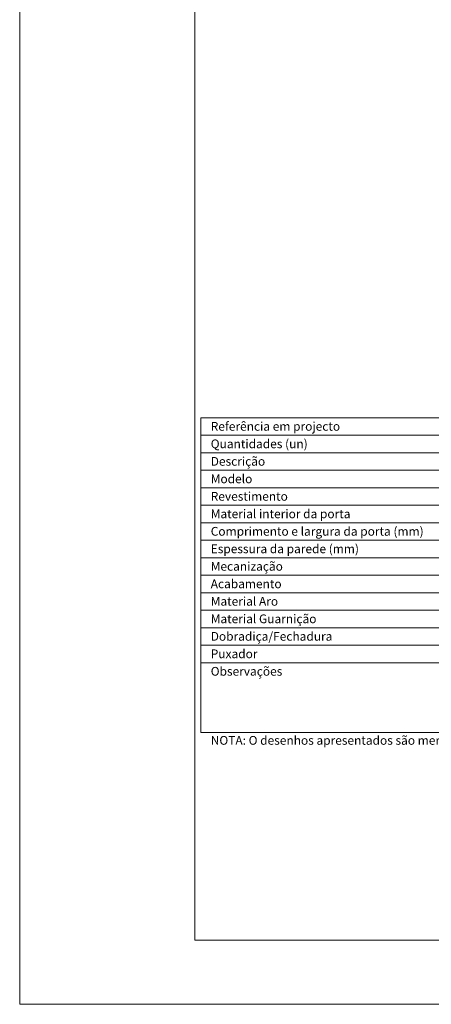
# Model space of a CAD drawing. Units: millimetres. Extents: x 9735 to 11835, y -186 to 1299.
# Drawn here: x 9735 to 10087, y -186 to 658 of the extents above; entities that cross this region are included whole.
import ezdxf
from ezdxf.enums import TextEntityAlignment as Align

# ---------------------------------------------------------------- set-up
doc = ezdxf.new("R2010")
doc.units = ezdxf.units.MM
doc.layers.add('Mapa vaos', color=7, linetype='Continuous', lineweight=0)
doc.styles.add('ÁREAS', font='arial.ttf')

msp = doc.modelspace()

# ---------------------------------------------------------------- linework, layer by layer
at = {"layer": 'Mapa vaos'}
for points in [[(9734.74, -186.19), (11835.09, -186.19), (11835.09, 1299.06), (9734.74, 1299.06)], [(9884.76, -131.18), (11810.09, -131.18), (11810.09, 1274.06), (9884.76, 1274.06)], [(9889.76, 301.76), (10094.77, 301.76), (10094.77, 316.76), (9889.76, 316.76)], [(9889.76, 286.76), (10094.77, 286.76), (10094.77, 301.76), (9889.76, 301.76)], [(9889.76, 271.76), (10094.77, 271.76), (10094.77, 286.76), (9889.76, 286.76)], [(9889.76, 256.75), (10094.77, 256.75), (10094.77, 271.76), (9889.76, 271.76)], [(9889.76, 241.75), (10094.77, 241.75), (10094.77, 256.75), (9889.76, 256.75)], [(9889.76, 226.75), (10094.77, 226.75), (10094.77, 241.75), (9889.76, 241.75)], [(9889.76, 211.75), (10094.77, 211.75), (10094.77, 226.75), (9889.76, 226.75)], [(9889.76, 196.74), (10094.77, 196.74), (10094.77, 211.75), (9889.76, 211.75)], [(9889.76, 181.74), (10094.77, 181.74), (10094.77, 196.74), (9889.76, 196.74)], [(9889.76, 166.74), (10094.77, 166.74), (10094.77, 181.74), (9889.76, 181.74)], [(9889.76, 151.74), (10094.77, 151.74), (10094.77, 166.74), (9889.76, 166.74)], [(9889.76, 136.73), (10094.77, 136.73), (10094.77, 151.74), (9889.76, 151.74)], [(9889.76, 121.73), (10094.77, 121.73), (10094.77, 136.73), (9889.76, 136.73)], [(9889.76, 106.73), (10094.77, 106.73), (10094.77, 121.73), (9889.76, 121.73)], [(9889.76, 46.72), (10094.77, 46.72), (10094.77, 106.73), (9889.76, 106.73)]]:
    msp.add_lwpolyline(points, close=True, dxfattribs=at)

# ---------------------------------------------------------------- texts
at = {"layer": 'Mapa vaos', "style": 'ÁREAS'}
msp.add_text('NOTA: O desenhos apresentados são meramente representativos e podem ser alterados pelo fabricante sem aviso.', height=7.50125, dxfattribs=at).set_placement((9898.35, 40.11), align=Align.MIDDLE_LEFT)
at = {"layer": 'Mapa vaos', "char_height": 7.5013, "attachment_point": 1, "style": 'ÁREAS'}
for s, width, insert in [('{\\fArial|b1|i0|c0|p34;Referência em projecto}', 146.6953, (9898.35, 313.1)), ('{\\fArial|b1|i0|c0|p34;Quantidades (un)}', 142.883, (9898.35, 298.1)), ('{\\fArial|b1|i0|c0|p34;Descrição}', 17.5396, (9898.35, 283.1)), ('{\\fArial|b1|i0|c0|p34;Modelo}', 17.5396, (9898.35, 268.09)), ('{\\fArial|b1|i0|c0|p34;Revestimento}', 17.5396, (9898.35, 253.09)), ('{\\fArial|b1|i0|c0|p34;Material interior da porta}', 164.4669, (9898.35, 238.09)), ('{\\fArial|b1|i0|c0|p34;Comprimento e largura da porta (mm)}', 196.4214, (9898.35, 223.09)), ('{\\fArial|b1|i0|c0|p34;Espessura da parede (mm)}', 172.7886, (9898.35, 208.08)), ('{\\fArial|b1|i0|c0|p34;Mecanização}', 186.0509, (9898.35, 193.08)), ('{\\fArial|b1|i0|c0|p34;Acabamento}', 17.5396, (9898.35, 178.08)), ('{\\fArial|b1|i0|c0|p34;Material Aro}', 166.2873, (9898.35, 163.08)), ('{\\fArial|b1|i0|c0|p34;Material Guarnição}', 146.0034, (9898.35, 148.07)), ('{\\fArial|b1|i0|c0|p34;Dobradiça/Fechadura}', 17.5396, (9898.35, 133.07)), ('{\\fArial|b1|i0|c0|p34;Puxador}', 17.5396, (9898.35, 118.07)), ('{\\fArial|b1|i0|c0|p34;Observações}', 17.5396, (9898.35, 103.07))]:
    msp.add_mtext_dynamic_manual_height_columns(s, width=width, gutter_width=12.5, heights=[0], dxfattribs=dict(at, insert=insert))

doc.saveas('drawing.dxf')
